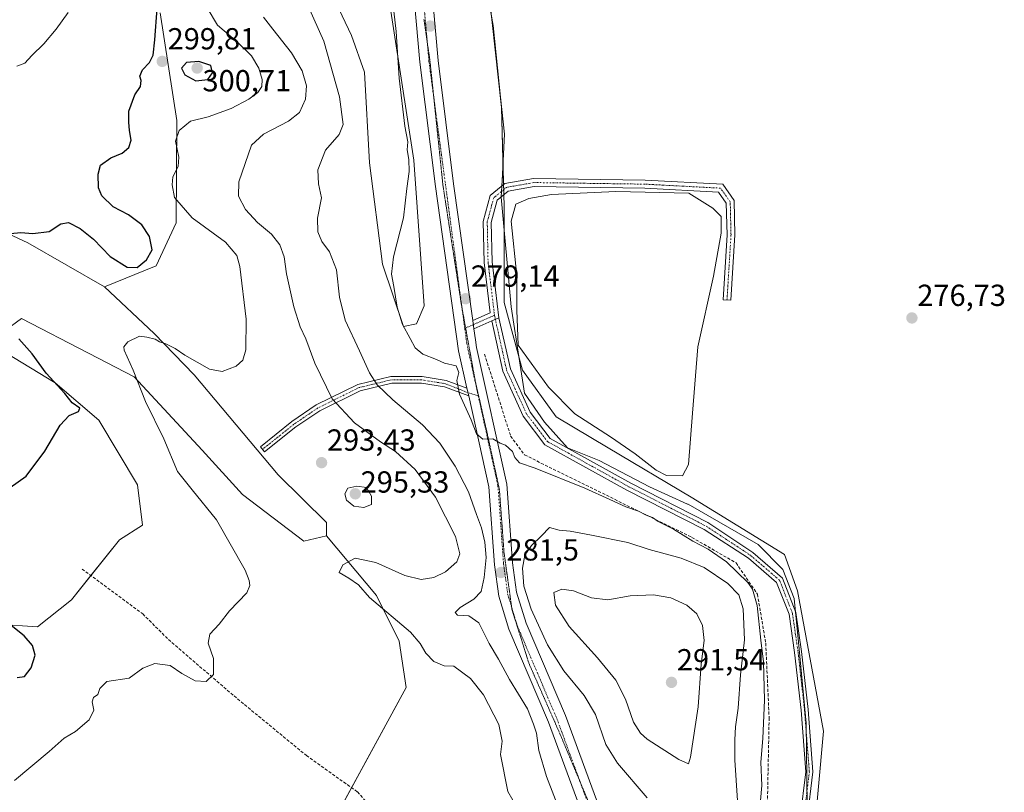
# Model space of a CAD drawing. Units: metres. Extents: x 618700 to 622181, y 4669290 to 4671662.
# Drawn here: x 620257 to 620580, y 4670695 to 4670949 of the extents above; entities that cross this region are included whole.
import ezdxf
from ezdxf.enums import TextEntityAlignment as Align

# ---------------------------------------------------------------- set-up
doc = ezdxf.new("R2010")
doc.units = ezdxf.units.M
doc.header["$MEASUREMENT"] = 0
for name, pattern in [('TRAZO_Y_PUNTO', [1, 0.5, -0.25, 0, -0.25]), ('TRAZOS2', [0.375, 0.25, -0.125]), ('TRAZOSX2', [1.5, 1, -0.5])]:
    doc.linetypes.add(name, pattern=pattern)
for name, color, linetype, lineweight in [('Camino', 19, 'Continuous', 0), ('Camino Cxs', 19, 'Continuous', 0), ('Camino eje', 39, 'TRAZO_Y_PUNTO', 13), ('Carátula', 7, 'Continuous', 5), ('Corriente artificial lineal', 5, 'TRAZOSX2', 13), ('Cultivos herbáceos CxS', 92, 'Continuous', 0), ('Curva de nivel maestra', 36, 'Continuous', 30), ('Curva de nivel normal', 36, 'Continuous', 0), ('Espacio natural protegido', 2, 'Continuous', 13), ('Espacio natural protegido CxS', 2, 'Continuous', 0), ('Estanque', 2, 'Continuous', 0), ('Estanque Cxs', 2, 'Continuous', 0), ('Matorral', 135, 'Continuous', 0), ('Matorral CxS', 135, 'Continuous', 0), ('Pastizal CxS', 92, 'Continuous', 0), ('Pista no pavimentada', 254, 'Continuous', 13), ('Pista no pavimentada Cxs', 254, 'Continuous', 0), ('Pista pavimentada eje', 135, 'TRAZO_Y_PUNTO', 0), ('Punto de cota en terreno', 7, 'Continuous', 0), ('Rótulo de punto de cota en terreno', 19, 'Continuous', 0), ('Senda', 19, 'TRAZOSX2', 0), ('Suelo desnudo', 252, 'Continuous', 0), ('Suelo desnudo CxS', 43, 'Continuous', 0), ('Vía pecuaria eje', 92, 'TRAZOS2', 0)]:
    doc.layers.add(name, color=color, linetype=linetype, lineweight=lineweight)
doc.styles.add('Arial', font='txt', dxfattribs={"height": 0.2})

# ---------------------------------------------------------------- blocks, each defined once
blk = doc.blocks.new('*U153')
at = {"layer": 'Suelo desnudo CxS', "color": 43, "linetype": 'Continuous', "lineweight": 0}
for points in [[(620302.86, 4670951.22, 299.15), (620308.35, 4670915.8, 295.68), (620308.08, 4670882.12, 296.27), (620301.51, 4670867.94, 299.1), (620284.56, 4670861.08, 297.18), (620259.35, 4670875.58, 299.43), (620233.58, 4670887.52, 301.69), (620212.16, 4670902.77, 304.2), (620180.05, 4670936.12, 307.56), (620110.84, 4670998.87, 313.15)], [(620249.08, 4670750.11, 300.21), (620262.45, 4670749.23, 299.31), (620273.72, 4670758.14, 299.16), (620289.52, 4670777.89, 299.06), (620296.98, 4670782.72, 298.48), (620295.38, 4670795.96, 298.13), (620282.68, 4670817.19, 299.07), (620268.34, 4670829.47, 299.75), (620246.34, 4670842.79, 301.18), (620257.2, 4670850.7, 298.08), (620279.31, 4670839.24, 296.24), (620294.34, 4670831.45, 295), (620316.64, 4670807.4, 292.8), (620329.89, 4670792.82, 292.08), (620350.08, 4670777.45, 291.01), (620357.54, 4670779.21, 290.97), (620373.97, 4670759.55, 289.28), (620381.4, 4670744.52, 291.05), (620383.75, 4670729.34, 292.45), (620351.39, 4670669.9, 293.31)]]:
    blk.add_polyline3d(points, dxfattribs=at)
blk = doc.blocks.new('*U157')
at = {"layer": 'Espacio natural protegido', "color": 2, "linetype": 'Continuous', "lineweight": 13}
blk.add_polyline3d([(620408.47, 4670968.53, 276.97), (620412.37, 4670947, 276.96), (620414.79, 4670923.41, 276.85), (620416.12, 4670911.3, 277.08), (620415.3, 4670896.04, 278.24), (620415.01, 4670890.57, 277.67), (620418.28, 4670854.5, 276.93), (620421.01, 4670836.73, 277.26), (620422.64, 4670826.08, 278), (620429.18, 4670816.6, 278.09), (620436.75, 4670808.15, 278.66), (620447.25, 4670804.01, 278.33), (620463.81, 4670795.28, 278.04), (620476.25, 4670789.6, 278.71), (620476.48, 4670789.63, 278.7), (620499.5, 4670776.32, 276.86), (620507.59, 4670768.09, 276.24), (620511.31, 4670758.61, 276.11), (620512.74, 4670744.26, 276.29), (620515.32, 4670717.57, 276.46), (620515.61, 4670690.59, 276.05)], dxfattribs=at)
blk = doc.blocks.new('*U158')
at = {"layer": 'Curva de nivel normal', "color": 36, "linetype": 'Continuous', "lineweight": 0}
blk.add_polyline3d([(620336.8, 4670949.77, 290), (620339.86, 4670945.78, 290), (620346.06, 4670938.04, 290), (620349.52, 4670932.06, 290), (620351, 4670927.12, 290), (620350.69, 4670922.76, 290), (620348.68, 4670918.4, 290), (620345.08, 4670915.57, 290), (620336.8, 4670911.32, 290), (620332.88, 4670907.67, 290), (620328.67, 4670895.61, 290), (620328.65, 4670890.86, 290), (620330.89, 4670886.51, 290), (620334.83, 4670882.26, 290), (620339.46, 4670878.36, 290), (620342.24, 4670874.83, 290), (620343.6, 4670870.94, 290), (620344.42, 4670865.32, 290), (620346.77, 4670854.54, 290), (620348.92, 4670847.92, 290), (620350.76, 4670844.01, 290), (620353.67, 4670835.95, 290), (620359.42, 4670824.22, 290), (620366.79, 4670816.36, 290), (620375.34, 4670810.1, 290), (620380.18, 4670806.87, 290), (620386.68, 4670801.02, 290), (620393.36, 4670791.92, 290), (620399.94, 4670779.01, 290), (620401.44, 4670773.28, 290), (620400.36, 4670770.63, 290), (620396.73, 4670767.4, 290), (620392.84, 4670765.46, 290), (620388.67, 4670764.79, 290), (620383.31, 4670766.16, 290), (620373.74, 4670770.42, 290), (620366.98, 4670771.9, 290), (620362.94, 4670769.71, 290), (620361.7, 4670767.16, 290), (620364.94, 4670765.32, 290), (620368.03, 4670763.04, 290), (620371.69, 4670758.93, 290), (620385.13, 4670747.47, 290), (620388.36, 4670743.76, 290), (620390.26, 4670740.58, 290), (620392.86, 4670737.89, 290), (620396.28, 4670736.46, 290), (620399.44, 4670736.37, 290), (620404.94, 4670732.29, 290), (620409.22, 4670726.87, 290), (620414.24, 4670717.18, 290), (620415.29, 4670711.69, 290), (620414.8, 4670707.32, 290), (620417.22, 4670695.14, 290), (620422.14, 4670686.54, 290)], dxfattribs=at)
blk = doc.blocks.new('*U164')
at = {"layer": 'Curva de nivel normal', "color": 36, "linetype": 'Continuous', "lineweight": 0}
blk.add_polyline3d([(620351.52, 4670953.38, 285), (620356.62, 4670941.85, 285), (620361.79, 4670923.5, 285), (620362.97, 4670914.41, 285), (620361.69, 4670911.13, 285), (620357.22, 4670905.99, 285), (620354.73, 4670899.51, 285), (620354.93, 4670894.98, 285), (620355.86, 4670890.28, 285), (620354.55, 4670883.6, 285), (620354.68, 4670879.1, 285), (620355.98, 4670875.98, 285), (620358.55, 4670872.55, 285), (620360.8, 4670866.61, 285), (620361.82, 4670857.72, 285), (620363.66, 4670850.13, 285), (620368.37, 4670840.04, 285), (620371.64, 4670832.77, 285), (620374.24, 4670828.81, 285), (620379.4, 4670823.92, 285), (620389.06, 4670815.72, 285), (620394.8, 4670809.65, 285), (620399.82, 4670802.13, 285), (620404.23, 4670793.61, 285), (620406.9, 4670786.19, 285), (620408.54, 4670781.8, 285), (620409.66, 4670777.08, 285), (620410.02, 4670772.04, 285), (620409.42, 4670765.48, 285), (620408.4, 4670760.92, 285), (620405.94, 4670758.39, 285), (620401.45, 4670755.58, 285), (620399.82, 4670754.01, 285), (620400.6, 4670753.14, 285), (620404.36, 4670752.84, 285), (620407.67, 4670750.59, 285), (620411.05, 4670743.77, 285), (620414.09, 4670738.62, 285), (620417.7, 4670731.95, 285), (620423.62, 4670722.29, 285), (620425.65, 4670717.29, 285), (620426.59, 4670714.29, 285), (620427.42, 4670708.63, 285), (620429.94, 4670700.05, 285), (620434.16, 4670688.99, 285)], dxfattribs=at)
blk = doc.blocks.new('*U166')
at = {"layer": 'Curva de nivel normal', "color": 36, "linetype": 'Continuous', "lineweight": 0}
blk.add_polyline3d([(620378.17, 4670965.15, 280), (620380.42, 4670945.01, 280), (620381.42, 4670929.66, 280), (620383.28, 4670913.94, 280), (620384.3, 4670908.8, 280), (620384.09, 4670906.08, 280), (620384.63, 4670902.96, 280), (620384.68, 4670899.01, 280), (620383.93, 4670893.42, 280), (620382.87, 4670883.8, 280), (620379.62, 4670870.96, 280), (620378.92, 4670865.22, 280), (620379.71, 4670861.2, 280), (620380.75, 4670854.4, 280), (620382.56, 4670848.72, 280), (620385.09, 4670844.08, 280), (620386.65, 4670840.98, 280), (620389.25, 4670838.9, 280), (620393.77, 4670837.14, 280), (620396.34, 4670836.02, 280), (620400.2, 4670835.08, 280), (620401.1, 4670832.95, 280), (620400.39, 4670830.31, 280), (620401.28, 4670825.76, 280), (620405.1, 4670817.38, 280), (620406.82, 4670812.7, 280), (620408.94, 4670810.95, 280), (620412.27, 4670811.06, 280), (620414.6, 4670809.65, 280), (620416.41, 4670808.98, 280), (620418.7, 4670806.93, 280), (620419.45, 4670804.99, 280), (620421.03, 4670803.22, 280), (620426.14, 4670801.49, 280), (620442.55, 4670794.9, 280), (620450.73, 4670791.12, 280), (620456.01, 4670788.78, 280), (620460.19, 4670787.35, 280), (620462.68, 4670785.96, 280), (620464.78, 4670785.26, 280), (620466.61, 4670783.96, 280), (620471.68, 4670781.37, 280), (620478.06, 4670777.42, 280), (620483.07, 4670774.82, 280), (620489.06, 4670770.67, 280), (620496.12, 4670763.86, 280), (620497.6, 4670761.65, 280), (620499.2, 4670756.25, 280), (620500.4, 4670744.88, 280), (620501.29, 4670737.81, 280), (620501.59, 4670725.16, 280), (620501, 4670712.59, 280), (620500.38, 4670704.74, 280), (620500.67, 4670697.12, 280), (620499.86, 4670687.24, 280)], dxfattribs=at)
blk = doc.blocks.new('*U168')
at = {"layer": 'Curva de nivel normal', "color": 36, "linetype": 'Continuous', "lineweight": 0}
blk.add_polyline3d([(620254.95, 4670698.77, 295), (620266.37, 4670708.28, 295), (620271.28, 4670712.67, 295), (620274.96, 4670714.83, 295), (620279.47, 4670718.66, 295), (620281.05, 4670721.88, 295), (620280.45, 4670724.64, 295), (620280.87, 4670726.04, 295), (620282.29, 4670726.98, 295), (620282.95, 4670728.98, 295), (620285.29, 4670731.3, 295), (620292.61, 4670732.34, 295), (620297.15, 4670735.72, 295), (620301.12, 4670737.23, 295), (620306.15, 4670736.56, 295), (620309.97, 4670733.98, 295), (620314.36, 4670731.46, 295), (620317.95, 4670731.28, 295), (620320.39, 4670733.62, 295), (620320.33, 4670738.86, 295), (620318.62, 4670743.89, 295), (620319.19, 4670746.84, 295), (620322.28, 4670750.11, 295), (620325.61, 4670754.58, 295), (620331.32, 4670760.48, 295), (620332.31, 4670762.91, 295), (620332.11, 4670764.47, 295), (620330.77, 4670767.9, 295), (620321.35, 4670784.46, 295), (620313.37, 4670794.36, 295), (620308.54, 4670800.32, 295), (620304.06, 4670811.1, 295), (620297.99, 4670823.33, 295), (620293.96, 4670833.72, 295), (620291.02, 4670840.2, 295), (620290.92, 4670841.39, 295), (620292.22, 4670843.03, 295), (620296.04, 4670844.87, 295), (620298.45, 4670844.53, 295), (620301.16, 4670843.83, 295), (620302.63, 4670842.96, 295), (620304.67, 4670842.34, 295), (620307.83, 4670840.84, 295), (620310.94, 4670838.61, 295), (620319.04, 4670834, 295), (620323.28, 4670833.27, 295), (620327.86, 4670834.95, 295), (620330.02, 4670837.01, 295), (620330.97, 4670840.39, 295), (620331.14, 4670850.41, 295), (620329.01, 4670867.79, 295), (620328.05, 4670871.37, 295), (620324.37, 4670875.8, 295), (620313.36, 4670883.73, 295), (620307.52, 4670890.46, 295), (620306.84, 4670894.6, 295), (620307.06, 4670897.27, 295), (620308.74, 4670900.61, 295), (620309.02, 4670903.72, 295), (620307.88, 4670908.96, 295), (620309.06, 4670912.48, 295), (620312.87, 4670915.56, 295), (620318.65, 4670916.98, 295), (620326.2, 4670919.71, 295), (620332.04, 4670922.74, 295), (620334.94, 4670924.94, 295), (620336.23, 4670926.94, 295), (620336.43, 4670929.27, 295), (620335.29, 4670932.94, 295), (620332.89, 4670937, 295), (620328.32, 4670941.54, 295), (620321.67, 4670947.13, 295), (620318.34, 4670952.84, 295)], dxfattribs=at)
blk = doc.blocks.new('*U173')
at = {"layer": 'Curva de nivel normal', "color": 36, "linetype": 'Continuous', "lineweight": 0}
blk.add_polyline3d([(620272.62, 4670951.24, 305), (620268.62, 4670945.76, 305), (620264.54, 4670940.94, 305), (620260.61, 4670937.14, 305), (620258.32, 4670934.61, 305), (620255.73, 4670933.65, 305)], dxfattribs=at)
blk = doc.blocks.new('5PATER')
at = {"layer": 'Carátula', "linetype": 'Continuous', "lineweight": 5}
h = blk.add_hatch(color=250, dxfattribs=at)
edge = h.paths.add_edge_path()
edge.add_ellipse((0, 0.01), major_axis=(-1.33, -1.34), ratio=0.999422, start_angle=0, end_angle=360)

msp = doc.modelspace()

# ---------------------------------------------------------------- linework, layer by layer
at = {"layer": 'Camino', "color": 19, "linetype": 'Continuous', "lineweight": 0}
for points in [[(620405.65, 4670849.98, 279.03), (620411.38, 4670852.51, 278.63), (620409.37, 4670869.08, 278.74), (620409.1, 4670882.56, 278.49), (620411.38, 4670891.08, 278.32), (620416.2, 4670895, 277.98), (620425.65, 4670896.67, 277.66), (620462.31, 4670896.13, 277.78), (620487.83, 4670894.78, 278.65), (620491.6, 4670889.44, 278.83), (620491.88, 4670878.14, 278.61), (620490.55, 4670856.65, 278.35), (620487.95, 4670856.81, 277.82), (620489.27, 4670878.19, 278.13), (620489.02, 4670888.59, 278.23), (620486.44, 4670892.25, 278.28), (620462.22, 4670893.54, 277.2), (620425.86, 4670894.06, 276.97), (620417.31, 4670892.55, 277.5), (620413.67, 4670889.59, 277.82), (620411.71, 4670882.24, 278.08), (620411.97, 4670869.26, 278.23), (620414.19, 4670850.91, 278.03)], [(620406.02, 4670847.31, 279.07), (620405.65, 4670849.98, 279.03)], [(620411.86, 4670849.88, 278.67), (620406.02, 4670847.31, 279.07)], [(620414.19, 4670850.91, 278.03), (620411.86, 4670849.88, 278.67)], [(620414.19, 4670850.91, 278.03), (620411.86, 4670849.88, 278.67)], [(620549.06, 4670554.98, 275.87), (620543.58, 4670566.88, 275.91), (620529.97, 4670588.39, 275.96), (620515.06, 4670610.45, 275.81), (620504.66, 4670625.97, 275.84), (620501.65, 4670634.34, 275.98), (620502.97, 4670640.96, 275.98), (620504.08, 4670649.34, 276.16), (620505.71, 4670654.58, 276.12), (620509.39, 4670666.69, 276.19), (620513.34, 4670686.44, 276.17), (620515.17, 4670701.62, 276.16), (620513.6, 4670721.87, 276.75), (620511.48, 4670740.88, 276.43), (620509.65, 4670753.43, 276.48), (620505.57, 4670763.89, 276.79), (620496.32, 4670771.85, 277.78), (620481.78, 4670781.23, 278.41), (620456.36, 4670794.2, 278.56), (620429.38, 4670809.16, 278.66), (620422.25, 4670818.49, 278.63), (620415.52, 4670833.3, 278.54), (620411.86, 4670849.88, 278.67)], [(620414.19, 4670850.91, 278.03), (620418, 4670834.13, 278.17), (620424.49, 4670819.84, 278.39), (620431.12, 4670811.17, 278.56), (620457.58, 4670796.5, 278.33), (620482.96, 4670783.54, 278.65), (620497.71, 4670773.69, 277.53), (620507.51, 4670765.26, 276.44), (620511.89, 4670754.02, 276.12), (620513.77, 4670741.17, 276.31), (620515.89, 4670722.08, 276.27), (620517.48, 4670701.58, 276.02), (620515.61, 4670686.07, 276.02), (620511.62, 4670666.13, 275.96), (620507.9, 4670653.9, 275.98), (620506.32, 4670648.84, 276.01), (620505.24, 4670640.59, 275.96), (620504.03, 4670634.51, 275.95), (620506.73, 4670627.01, 275.89), (620516.97, 4670611.73, 275.82), (620531.9, 4670589.65, 276.04), (620545.6, 4670567.98, 276.01), (620551.24, 4670555.75, 275.94)], [(620404.3, 4670825.19, 279.81), (620396.37, 4670828.14, 280.37), (620388.79, 4670829.38, 281.46), (620379, 4670829.38, 283.64), (620368.61, 4670826.9, 286.64), (620355.3, 4670820.32, 291.46), (620347.46, 4670814.99, 293.48), (620337.17, 4670806.76, 292.59), (620335.8, 4670808.48, 292.74), (620346.15, 4670816.76, 293.59), (620354.19, 4670822.22, 291.47), (620367.86, 4670828.98, 286.4), (620378.74, 4670831.58, 283.26), (620388.96, 4670831.58, 281.09), (620396.93, 4670830.28, 280.18), (620403.73, 4670827.78, 279.75)], [(620403.73, 4670827.78, 279.75), (620404.3, 4670825.19, 279.81)]]:
    msp.add_polyline3d(points, dxfattribs=at)
at = {"layer": 'Camino Cxs', "color": 19, "linetype": 'Continuous', "lineweight": 0}
for points in [[(620414.19, 4670850.91, 278.03), (620411.86, 4670849.88, 278.67), (620406.02, 4670847.31, 279.07), (620405.65, 4670849.98, 279.03), (620411.38, 4670852.51, 278.63), (620409.37, 4670869.08, 278.74), (620409.1, 4670882.56, 278.49), (620411.38, 4670891.08, 278.32), (620416.2, 4670895, 277.98), (620425.65, 4670896.67, 277.66), (620462.31, 4670896.13, 277.78), (620487.83, 4670894.78, 278.65), (620491.6, 4670889.44, 278.83), (620491.88, 4670878.14, 278.61), (620490.55, 4670856.65, 278.35), (620487.95, 4670856.81, 277.82), (620489.27, 4670878.19, 278.13), (620489.02, 4670888.59, 278.23), (620486.44, 4670892.25, 278.28), (620462.22, 4670893.54, 277.2), (620425.86, 4670894.06, 276.97), (620417.31, 4670892.55, 277.5), (620413.67, 4670889.59, 277.82), (620411.71, 4670882.24, 278.08), (620411.97, 4670869.26, 278.23), (620414.19, 4670850.91, 278.03)], [(620403.73, 4670827.78, 279.75), (620404.3, 4670825.19, 279.81), (620396.37, 4670828.14, 280.37), (620388.79, 4670829.38, 281.46), (620379, 4670829.38, 283.64), (620368.61, 4670826.9, 286.64), (620355.3, 4670820.32, 291.46), (620347.46, 4670814.99, 293.48), (620337.17, 4670806.76, 292.59), (620335.8, 4670808.48, 292.74), (620346.15, 4670816.76, 293.59), (620354.19, 4670822.22, 291.47), (620367.86, 4670828.98, 286.4), (620378.74, 4670831.58, 283.26), (620388.96, 4670831.58, 281.09), (620396.93, 4670830.28, 280.18), (620403.73, 4670827.78, 279.75)]]:
    msp.add_polyline3d(points, close=True, dxfattribs=at)
msp.add_polyline3d([(620513.34, 4670686.44, 276.17), (620515.17, 4670701.62, 276.16), (620513.6, 4670721.87, 276.75), (620511.48, 4670740.88, 276.43), (620509.65, 4670753.43, 276.48), (620505.57, 4670763.89, 276.79), (620496.32, 4670771.85, 277.78), (620481.78, 4670781.23, 278.41), (620456.36, 4670794.2, 278.56), (620429.38, 4670809.16, 278.66), (620422.25, 4670818.49, 278.63), (620415.52, 4670833.3, 278.54), (620411.86, 4670849.88, 278.67), (620414.19, 4670850.91, 278.03), (620418, 4670834.13, 278.17), (620424.49, 4670819.84, 278.39), (620431.12, 4670811.17, 278.56), (620457.58, 4670796.5, 278.33), (620482.96, 4670783.54, 278.65), (620497.71, 4670773.69, 277.53), (620507.51, 4670765.26, 276.44), (620511.89, 4670754.02, 276.12), (620513.77, 4670741.17, 276.31), (620515.89, 4670722.08, 276.27), (620517.48, 4670701.58, 276.02), (620515.61, 4670686.07, 276.02)], dxfattribs=at)
at = {"layer": 'Camino eje', "color": 39, "linetype": 'TRAZO_Y_PUNTO', "lineweight": 13}
for points in [[(620489.25, 4670856.73, 278.09), (620490.57, 4670878.17, 278.42), (620490.31, 4670889.01, 278.57), (620487.14, 4670893.51, 278.56), (620462.26, 4670894.83, 277.49), (620425.75, 4670895.36, 277.31), (620416.76, 4670893.78, 277.7), (620412.52, 4670890.34, 278.08), (620410.41, 4670882.4, 278.3), (620410.67, 4670869.17, 278.51), (620412.79, 4670851.71, 278.34)], [(620412.79, 4670851.71, 278.34), (620403.02, 4670847.41, 279.22)], [(620412.79, 4670851.71, 278.34), (620416.76, 4670833.72, 278.48), (620423.37, 4670819.16, 278.54), (620430.25, 4670810.17, 278.61), (620456.97, 4670795.35, 278.47), (620482.37, 4670782.39, 278.53), (620497.01, 4670772.77, 277.67), (620506.54, 4670764.57, 276.58), (620510.77, 4670753.72, 276.27), (620512.62, 4670741.02, 276.37), (620514.74, 4670721.97, 276.51), (620516.33, 4670701.6, 276.04), (620514.48, 4670686.25, 276.1), (620510.51, 4670666.41, 276.06), (620506.8, 4670654.24, 275.98), (620505.22, 4670649.19, 276.08), (620504.11, 4670640.78, 275.97), (620502.84, 4670634.43, 275.97), (620505.7, 4670626.49, 275.87), (620516.01, 4670611.09, 275.82), (620530.94, 4670589.02, 276), (620544.59, 4670567.43, 275.96), (620550.15, 4670555.37, 275.9)], [(620407.45, 4670825.24, 279.7), (620404.06, 4670826.28, 279.79), (620396.65, 4670829.21, 280.23), (620388.87, 4670830.48, 281.28), (620378.87, 4670830.48, 283.45), (620368.24, 4670827.94, 286.49), (620354.74, 4670821.27, 291.46), (620346.81, 4670815.87, 293.53), (620336.49, 4670807.62, 292.66)]]:
    msp.add_polyline3d(points, dxfattribs=at)
at = {"layer": 'Corriente artificial lineal', "color": 5, "linetype": 'TRAZOSX2', "lineweight": 13}
msp.add_polyline3d([(620409.52, 4670838.93, 278.72), (620418.09, 4670812.02, 279.12), (620422.7, 4670805.79, 279.03), (620477.73, 4670778.66, 279.21), (620492.22, 4670770.31, 278.73), (620499.26, 4670760, 279.9), (620502, 4670743.89, 278.69), (620503.1, 4670719.35, 278.87), (620502.54, 4670690.46, 278.42), (620500.46, 4670673.6, 278.44), (620494.55, 4670655.75, 278.54), (620488.37, 4670640.56, 278.3), (620485.25, 4670639.58, 278.31), (620469.85, 4670639.49, 278.31), (620454.69, 4670624.89, 278.7)], dxfattribs=at)
at = {"layer": 'Cultivos herbáceos CxS', "color": 92, "linetype": 'Continuous', "lineweight": 0}
for points in [[(620377.7, 4670958.19, 280.35), (620386.24, 4670902.67, 279.22), (620389.65, 4670854.83, 279.49), (620387.09, 4670848.85, 279.58), (620382.82, 4670848, 280.25), (620375.99, 4670868.5, 280.54), (620371.73, 4670901.81, 281.76), (620370.02, 4670931.71, 280.92), (620365.75, 4670943.67, 281.49), (620350.38, 4670976.13, 282.72)], [(620350.38, 4670976.13, 282.72), (620365.75, 4670943.67, 281.49), (620370.02, 4670931.71, 280.92), (620371.73, 4670901.81, 281.76), (620375.99, 4670868.5, 280.54), (620382.82, 4670848, 280.25), (620387.09, 4670848.85, 279.58), (620389.65, 4670854.83, 279.49), (620386.24, 4670902.67, 279.22), (620377.7, 4670958.19, 280.35)], [(620543.35, 4670555.69, 275.8), (620542.29, 4670567.33, 275.86), (620527.47, 4670592.73, 275.89), (620496.22, 4670629.57, 275.86), (620507.32, 4670650.07, 275.98), (620517.56, 4670677.4, 275.97), (620520.98, 4670714.99, 276.04), (620512.44, 4670761.11, 276.09), (620508.17, 4670773.07, 276.22), (620477.44, 4670791.86, 278.18), (620450.12, 4670808.09, 276.97), (620433.05, 4670818.34, 277), (620421.95, 4670833.72, 277.3), (620415.97, 4670855.93, 277.33), (620415.97, 4670887.53, 277.28), (620415.12, 4670919.99, 276.84), (620410, 4670966.12, 276.92)], [(620496.22, 4670629.57, 275.86), (620503.16, 4670642.4, 276.01), (620504.7, 4670645.23, 276.04), (620506.21, 4670648.03, 276.01), (620507.31, 4670650.07, 275.98), (620517.56, 4670677.4, 275.97), (620520.97, 4670714.99, 276.04), (620512.44, 4670761.11, 276.09), (620508.17, 4670773.07, 276.22), (620477.44, 4670791.86, 278.18), (620450.12, 4670808.09, 276.97), (620433.05, 4670818.34, 277), (620421.95, 4670833.72, 277.3), (620415.97, 4670855.93, 277.33), (620415.97, 4670887.53, 277.28), (620415.87, 4670891.38, 277.59), (620415.83, 4670893.02, 277.74), (620415.79, 4670894.66, 277.98), (620415.12, 4670919.99, 276.84), (620410, 4670966.12, 276.92)]]:
    msp.add_polyline3d(points, dxfattribs=at)
at = {"layer": 'Curva de nivel maestra', "color": 36, "linetype": 'Continuous', "lineweight": 30}
for points in [[(620253.64, 4670878.63, 300), (620257.05, 4670878.96, 300), (620261, 4670878.64, 300), (620266.29, 4670879.27, 300), (620270.23, 4670881.76, 300), (620272.74, 4670882.2, 300), (620276.57, 4670880.28, 300), (620280.89, 4670876.69, 300), (620286.36, 4670871.06, 300), (620291.97, 4670867.5, 300), (620295.32, 4670867.42, 300), (620298.4, 4670869.91, 300), (620300.22, 4670873.25, 300), (620299.33, 4670877.63, 300), (620296.83, 4670881.5, 300), (620292.48, 4670884.72, 300), (620287.38, 4670887.37, 300), (620283.7, 4670890.97, 300), (620282.54, 4670893.65, 300), (620282.41, 4670898.1, 300), (620283.24, 4670901.06, 300), (620286.62, 4670903.45, 300), (620290.3, 4670905, 300), (620292.53, 4670906.92, 300), (620293.32, 4670909.25, 300), (620292.71, 4670912.52, 300), (620292.57, 4670915.23, 300), (620292.51, 4670918.84, 300), (620294.51, 4670924.16, 300), (620296.38, 4670926.96, 300), (620296.61, 4670928.92, 300), (620296.17, 4670930.39, 300), (620297.02, 4670932.38, 300), (620299.38, 4670934.83, 300), (620300.59, 4670937.27, 300), (620301.14, 4670942.27, 300), (620301.88, 4670952.6, 300)], [(620314.59, 4670928.81, 300), (620318.48, 4670929.2, 300), (620320.06, 4670931.48, 300), (620319.5, 4670933.83, 300), (620315.52, 4670935.15, 300), (620311.51, 4670934.85, 300), (620309.87, 4670932.92, 300), (620311, 4670930.75, 300), (620314.59, 4670928.81, 300)], [(620253.48, 4670795.08, 300), (620258.76, 4670798.78, 300), (620264.92, 4670807.08, 300), (620269.92, 4670815.62, 300), (620272.92, 4670818.81, 300), (620276.03, 4670820.05, 300), (620276.38, 4670821.14, 300), (620273.86, 4670822.96, 300), (620271.46, 4670826, 300), (620265.39, 4670832.68, 300), (620260.77, 4670839.09, 300), (620256.36, 4670844.01, 300)], [(620255.8, 4670732.56, 300), (620258.21, 4670732.96, 300), (620260.45, 4670735.77, 300), (620261.69, 4670740, 300), (620260.91, 4670743.09, 300), (620258.15, 4670746.29, 300), (620253.79, 4670749.68, 300)]]:
    msp.add_polyline3d(points, dxfattribs=at)
at = {"layer": 'Curva de nivel normal', "color": 36, "linetype": 'Continuous', "lineweight": 0}
for points in [[(620369.84, 4670788.5, 295), (620372.37, 4670789.49, 295), (620372.35, 4670792.19, 295), (620370.71, 4670795.05, 295), (620367.47, 4670795.53, 295), (620364.61, 4670794.86, 295), (620363.58, 4670792.95, 295), (620364.1, 4670790.9, 295), (620366.49, 4670788.98, 295), (620369.84, 4670788.5, 295)], [(620492.75, 4670692.13, 285), (620491.84, 4670705.46, 285), (620491.84, 4670712.1, 285), (620492.08, 4670716.44, 285), (620492.89, 4670722.58, 285), (620493.66, 4670733.53, 285), (620494.99, 4670745.02, 285), (620494.56, 4670755.18, 285), (620493.17, 4670759.79, 285), (620489.54, 4670763.56, 285), (620481.72, 4670768.74, 285), (620474.14, 4670771.83, 285), (620463.62, 4670774.75, 285), (620456.6, 4670776.95, 285), (620444.71, 4670779.36, 285), (620437.62, 4670780.68, 285), (620434.03, 4670781.06, 285), (620430.87, 4670781.97, 285), (620428.27, 4670779.23, 285), (620424.93, 4670776, 285), (620422.79, 4670772.79, 285), (620421.96, 4670768.55, 285), (620422.44, 4670762.6, 285), (620424.85, 4670755.04, 285), (620430.24, 4670743.3, 285), (620435.64, 4670734.83, 285), (620442.3, 4670726.66, 285), (620445.96, 4670720.44, 285), (620449.45, 4670710.63, 285), (620453.24, 4670704.39, 285), (620462.99, 4670693.02, 285)], [(620476.54, 4670704.2, 290), (620477.2, 4670706.43, 290), (620479.78, 4670722.94, 290), (620480.8, 4670737.02, 290), (620481.71, 4670744.78, 290), (620481.22, 4670749.66, 290), (620479.34, 4670753.57, 290), (620476.08, 4670756.34, 290), (620470.76, 4670758.76, 290), (620465.03, 4670759.74, 290), (620457.42, 4670759.44, 290), (620450.09, 4670758.16, 290), (620444.74, 4670758.84, 290), (620438.81, 4670761.16, 290), (620434.94, 4670761.61, 290), (620432.29, 4670760.53, 290), (620432.89, 4670756.4, 290), (620437.36, 4670749.38, 290), (620446.71, 4670739.06, 290), (620452.66, 4670731.68, 290), (620455.84, 4670725.53, 290), (620458.52, 4670717.88, 290), (620460.76, 4670714.27, 290), (620463.02, 4670712.38, 290), (620473.46, 4670705.66, 290), (620476.54, 4670704.2, 290)]]:
    msp.add_polyline3d(points, dxfattribs=at)
at = {"layer": 'Espacio natural protegido CxS', "color": 2, "linetype": 'Continuous', "lineweight": 0}
msp.add_polyline3d([(620408.47, 4670968.53, 276.97), (620412.37, 4670947, 276.96), (620414.79, 4670923.4, 276.85), (620416.12, 4670911.3, 277.08), (620415.3, 4670896.04, 278.24), (620415.01, 4670890.57, 277.67), (620418.28, 4670854.5, 276.93), (620421.01, 4670836.73, 277.26), (620422.64, 4670826.07, 278), (620429.18, 4670816.6, 278.09), (620436.75, 4670808.15, 278.66), (620447.25, 4670804.01, 278.33), (620463.81, 4670795.28, 278.04), (620476.25, 4670789.6, 278.71), (620476.48, 4670789.63, 278.7), (620499.5, 4670776.32, 276.86), (620507.59, 4670768.09, 276.24), (620511.32, 4670758.61, 276.11), (620512.74, 4670744.26, 276.29), (620515.32, 4670717.57, 276.46), (620515.61, 4670690.59, 276.05)], dxfattribs=at)
at = {"layer": 'Estanque', "color": 2, "linetype": 'Continuous', "lineweight": 0}
msp.add_polyline3d([(620476.63, 4670802.65, 276.95), (620474.63, 4670798.94, 276.92), (620469.33, 4670799, 276.9), (620465.99, 4670800.74, 276.86), (620459.01, 4670806.14, 276.52), (620450.91, 4670811.7, 276.25), (620439.16, 4670819.32, 276.26), (620430.59, 4670828.05, 276.25), (620420.61, 4670841.92, 277.1), (620420.11, 4670853.45, 276.64), (620420.11, 4670864.67, 276.35), (620418.26, 4670882.66, 276.64), (620419.85, 4670888.22, 276.71), (620424.08, 4670890.07, 276.51), (620431.49, 4670891.39, 276.45), (620452.66, 4670892.45, 276.59), (620476.74, 4670891.92, 277.05), (620484.54, 4670886.94, 277.38), (620487.32, 4670884.25, 277.8), (620487.32, 4670878.69, 277.68), (620484.78, 4670864.56, 277.26), (620479.65, 4670841.38, 276.48), (620477.9, 4670819.48, 276.03), (620476.63, 4670802.65, 276.95)], dxfattribs=at)
at = {"layer": 'Estanque Cxs', "color": 2, "linetype": 'Continuous', "lineweight": 0}
msp.add_polyline3d([(620476.63, 4670802.65, 276.95), (620474.63, 4670798.94, 276.92), (620469.33, 4670799, 276.9), (620465.99, 4670800.74, 276.86), (620459.01, 4670806.14, 276.52), (620450.91, 4670811.7, 276.25), (620439.16, 4670819.32, 276.26), (620430.59, 4670828.05, 276.25), (620420.61, 4670841.92, 277.1), (620420.11, 4670853.45, 276.64), (620420.11, 4670864.67, 276.35), (620418.26, 4670882.66, 276.64), (620419.85, 4670888.22, 276.71), (620424.08, 4670890.07, 276.51), (620431.49, 4670891.39, 276.45), (620452.66, 4670892.45, 276.59), (620476.74, 4670891.92, 277.05), (620484.54, 4670886.94, 277.38), (620487.32, 4670884.25, 277.8), (620487.32, 4670878.69, 277.68), (620484.78, 4670864.56, 277.26), (620479.65, 4670841.38, 276.48), (620477.9, 4670819.48, 276.03), (620476.63, 4670802.65, 276.95)], close=True, dxfattribs=at)
at = {"layer": 'Matorral', "color": 135, "linetype": 'Continuous', "lineweight": 0}
for points in [[(620350.38, 4670976.13, 282.72), (620365.75, 4670943.67, 281.49), (620370.02, 4670931.71, 280.92), (620371.73, 4670901.81, 281.76), (620375.99, 4670868.5, 280.54), (620382.82, 4670848, 280.25), (620387.09, 4670848.85, 279.58), (620389.65, 4670854.83, 279.49), (620386.24, 4670902.67, 279.22), (620377.7, 4670958.19, 280.35)], [(620496.22, 4670629.57, 275.86), (620503.16, 4670642.4, 276.01), (620504.7, 4670645.23, 276.04), (620506.21, 4670648.03, 276.01), (620507.31, 4670650.07, 275.98), (620517.56, 4670677.4, 275.97), (620520.97, 4670714.99, 276.04), (620512.44, 4670761.11, 276.09), (620508.17, 4670773.07, 276.22), (620477.44, 4670791.86, 278.18), (620450.12, 4670808.09, 276.97), (620433.05, 4670818.34, 277), (620421.95, 4670833.72, 277.3), (620415.97, 4670855.93, 277.33), (620415.97, 4670887.53, 277.28), (620415.87, 4670891.38, 277.59), (620415.83, 4670893.02, 277.74), (620415.79, 4670894.66, 277.98), (620415.12, 4670919.99, 276.84), (620410, 4670966.12, 276.92)], [(620284.56, 4670861.08, 297.18), (620301.51, 4670867.94, 299.1), (620308.08, 4670882.12, 296.27), (620308.35, 4670915.8, 295.68), (620302.86, 4670951.22, 299.15)], [(620357.54, 4670779.21, 290.97), (620357.54, 4670783.6, 291.98), (620341.66, 4670799.25, 291.85), (620314, 4670832.1, 294.19), (620300.89, 4670845.69, 295.21), (620284.56, 4670861.08, 297.18)], [(620256.16, 4670651.46, 292.25), (620259.67, 4670639.16, 291.12), (620269.77, 4670634.34, 290.75), (620275.47, 4670636.97, 290.46), (620277.66, 4670642.95, 290.51), (620292.15, 4670643.11, 289.11), (620302.68, 4670633.9, 286.42), (620307.07, 4670631.26, 285.29), (620324.62, 4670635.65, 285.01), (620338.23, 4670642.24, 287.39), (620348.76, 4670652.33, 290.53), (620351.39, 4670669.9, 293.31), (620365.8, 4670696.37, 291.29), (620383.75, 4670729.34, 292.45), (620381.4, 4670744.52, 291.05), (620373.97, 4670759.55, 289.28), (620357.54, 4670779.21, 290.97)]]:
    msp.add_polyline3d(points, dxfattribs=at)
at = {"layer": 'Matorral CxS', "color": 135, "linetype": 'Continuous', "lineweight": 0}
for points in [[(620350.38, 4670976.13, 282.72), (620365.75, 4670943.67, 281.49), (620370.02, 4670931.71, 280.92), (620371.73, 4670901.81, 281.76), (620375.99, 4670868.5, 280.54), (620382.82, 4670848, 280.25), (620387.09, 4670848.85, 279.58), (620389.65, 4670854.83, 279.49), (620386.24, 4670902.67, 279.22), (620377.7, 4670958.19, 280.35)], [(620410, 4670966.12, 276.92), (620415.12, 4670919.99, 276.84), (620415.97, 4670887.53, 277.28), (620415.97, 4670855.93, 277.33), (620421.95, 4670833.72, 277.3), (620433.05, 4670818.34, 277), (620450.12, 4670808.09, 276.97), (620477.44, 4670791.86, 278.18), (620508.17, 4670773.07, 276.22), (620512.44, 4670761.11, 276.09), (620520.98, 4670714.99, 276.04), (620517.56, 4670677.4, 275.97)], [(620351.39, 4670669.9, 293.31), (620383.75, 4670729.34, 292.45), (620381.4, 4670744.52, 291.05), (620373.97, 4670759.55, 289.28), (620357.54, 4670779.21, 290.97), (620357.54, 4670783.6, 291.98), (620341.66, 4670799.25, 291.85), (620314, 4670832.1, 294.19), (620300.89, 4670845.69, 295.21), (620284.56, 4670861.08, 297.18), (620301.51, 4670867.94, 299.1), (620308.08, 4670882.12, 296.27), (620308.35, 4670915.8, 295.68), (620302.86, 4670951.22, 299.15)]]:
    msp.add_polyline3d(points, dxfattribs=at)
at = {"layer": 'Pastizal CxS', "color": 92, "linetype": 'Continuous', "lineweight": 0}
for points in [[(620284.56, 4670861.08, 297.18), (620259.35, 4670875.58, 299.43), (620233.58, 4670887.52, 301.69), (620212.16, 4670902.77, 304.2), (620180.05, 4670936.12, 307.56), (620110.84, 4670998.87, 313.15), (620041.84, 4671076.23, 323.45)], [(620045.97, 4671016.07, 318.88), (620093.29, 4670965.16, 313.16), (620155.61, 4670915.61, 307.41), (620171.01, 4670897.73, 305.89), (620194.03, 4670875.47, 303.83), (620199.15, 4670844.72, 303.4), (620241.89, 4670756.88, 300.46), (620249.08, 4670750.11, 300.21), (620262.45, 4670749.23, 299.31), (620273.72, 4670758.14, 299.16), (620280.09, 4670766.11, 298.13), (620289.52, 4670777.89, 299.06), (620296.98, 4670782.72, 298.48), (620295.37, 4670795.96, 298.13), (620282.68, 4670817.19, 299.07), (620268.34, 4670829.47, 299.75), (620246.34, 4670842.79, 301.18), (620257.2, 4670850.7, 298.08), (620279.31, 4670839.24, 296.24), (620294.34, 4670831.45, 295), (620316.64, 4670807.4, 292.8), (620329.89, 4670792.82, 292.08), (620350.08, 4670777.45, 291.01), (620357.54, 4670779.21, 290.97)], [(620233.58, 4670887.52, 301.69), (620259.35, 4670875.58, 299.43), (620284.56, 4670861.08, 297.18), (620284.56, 4670861.08, 297.18), (620300.89, 4670845.69, 295.21), (620314, 4670832.1, 294.19), (620341.66, 4670799.25, 291.85), (620357.54, 4670783.6, 291.98), (620357.54, 4670779.21, 290.97), (620350.08, 4670777.45, 291.01), (620329.89, 4670792.82, 292.08), (620316.64, 4670807.4, 292.8), (620294.34, 4670831.45, 295), (620279.31, 4670839.24, 296.24), (620257.2, 4670850.7, 298.08), (620246.34, 4670842.79, 301.18), (620268.34, 4670829.47, 299.75), (620282.68, 4670817.19, 299.07), (620295.37, 4670795.96, 298.13), (620296.98, 4670782.72, 298.48), (620289.52, 4670777.89, 299.06), (620273.72, 4670758.14, 299.16), (620262.45, 4670749.23, 299.31), (620249.08, 4670750.11, 300.21)], [(620357.54, 4670779.21, 290.97), (620357.54, 4670783.6, 291.98), (620341.66, 4670799.25, 291.85), (620314, 4670832.1, 294.19), (620300.89, 4670845.69, 295.21), (620284.56, 4670861.08, 297.18)]]:
    msp.add_polyline3d(points, dxfattribs=at)
at = {"layer": 'Pista no pavimentada', "color": 254, "linetype": 'Continuous', "lineweight": 13}
for points in [[(620403.73, 4670827.78, 279.75), (620401, 4670840.06, 279.42), (620393.4, 4670894.1, 279.01), (620388.27, 4670934.89, 278.93), (620384.19, 4670980.44, 278.75), (620384.1, 4670992.78, 278.87), (620385.23, 4671004.45, 278.96), (620387.21, 4671016.26, 278.61), (620408.42, 4671096.64, 278.12), (620434.06, 4671182.35, 278.53), (620453.29, 4671224.75, 278.88), (620490.24, 4671293.63, 279.57), (620505.59, 4671328.92, 279.7), (620506.44, 4671332.21, 279.62)], [(620421.02, 4671117.88, 277.94), (620414.18, 4671095.02, 277.93), (620393.07, 4671015, 278.41), (620391.17, 4671003.66, 278.63), (620390.09, 4670992.51, 278.79), (620390.17, 4670980.73, 278.73), (620394.23, 4670935.53, 279.06), (620399.33, 4670894.89, 279.11), (620405.65, 4670849.98, 279.03)], [(620406.02, 4670847.31, 279.07), (620405.65, 4670849.98, 279.03)], [(620406.02, 4670847.31, 279.07), (620406.54, 4670843.62, 279.21), (620406.9, 4670841.13, 279.22), (620416.87, 4670796.21, 280.37), (620418.75, 4670770.29, 282.58), (620420.05, 4670760.67, 282), (620423.15, 4670750.51, 282.14), (620436.09, 4670720.15, 280.73), (620454.2, 4670670.92, 280.04), (620458.85, 4670653.3, 279.68), (620459.47, 4670644.44, 279.51), (620458.73, 4670636.93, 279.29), (620454.38, 4670626.63, 278.8), (620450.18, 4670621.36, 278.71), (620441.14, 4670612.59, 277.96), (620352.6, 4670538.29, 275.95), (620302.35, 4670495.2, 275.86), (620283.92, 4670480.38, 275.76), (620256.85, 4670454.33, 276.31)], [(620403.73, 4670827.78, 279.75), (620404.3, 4670825.19, 279.81)], [(620241.27, 4670447.64, 276.33), (620279.96, 4670484.88, 275.65), (620298.53, 4670499.81, 275.79), (620348.73, 4670542.85, 276), (620405.21, 4670590.25, 276.88), (620437.13, 4670617.03, 278.18), (620445.74, 4670625.39, 278.88), (620449.18, 4670629.72, 279.18), (620452.86, 4670638.43, 279.4), (620453.47, 4670644.52, 279.58), (620452.92, 4670652.32, 279.69), (620448.48, 4670669.12, 280.32), (620430.53, 4670717.94, 281.18), (620417.52, 4670748.46, 281.49), (620414.19, 4670759.39, 281.95), (620412.79, 4670769.67, 282.11), (620410.93, 4670795.34, 280.68), (620404.3, 4670825.19, 279.81)]]:
    msp.add_polyline3d(points, dxfattribs=at)
at = {"layer": 'Pista no pavimentada Cxs', "color": 254, "linetype": 'Continuous', "lineweight": 0}
for points in [[(620348.73, 4670542.85, 276), (620405.21, 4670590.25, 276.88), (620437.13, 4670617.03, 278.18), (620445.74, 4670625.39, 278.88), (620449.18, 4670629.72, 279.18), (620452.86, 4670638.43, 279.4), (620453.47, 4670644.52, 279.58), (620452.92, 4670652.32, 279.69), (620448.48, 4670669.12, 280.32), (620430.53, 4670717.94, 281.18), (620417.52, 4670748.46, 281.49), (620414.19, 4670759.39, 281.95), (620412.79, 4670769.67, 282.11), (620410.93, 4670795.34, 280.68), (620404.3, 4670825.19, 279.81), (620403.73, 4670827.78, 279.75), (620401, 4670840.06, 279.42), (620393.4, 4670894.1, 279.01), (620388.27, 4670934.89, 278.93), (620384.19, 4670980.44, 278.75)], [(620390.17, 4670980.73, 278.73), (620394.23, 4670935.53, 279.06), (620399.33, 4670894.89, 279.11), (620405.65, 4670849.98, 279.03), (620406.02, 4670847.31, 279.07), (620406.54, 4670843.62, 279.21), (620406.9, 4670841.13, 279.22), (620416.87, 4670796.21, 280.37), (620418.75, 4670770.29, 282.58), (620420.05, 4670760.67, 282), (620423.15, 4670750.51, 282.14), (620436.09, 4670720.15, 280.73), (620454.2, 4670670.92, 280.04), (620458.85, 4670653.3, 279.68), (620459.47, 4670644.44, 279.51), (620458.73, 4670636.93, 279.29), (620454.38, 4670626.63, 278.8), (620450.18, 4670621.36, 278.71), (620441.14, 4670612.59, 277.96), (620352.6, 4670538.29, 275.95)]]:
    msp.add_polyline3d(points, dxfattribs=at)
at = {"layer": 'Pista pavimentada eje', "color": 135, "linetype": 'TRAZO_Y_PUNTO', "lineweight": 0}
for points in [[(620418.11, 4671118.6, 278.11), (620411.3, 4671095.83, 277.99), (620390.14, 4671015.63, 278.53), (620388.2, 4671004.06, 278.8), (620387.1, 4670992.65, 278.97), (620387.18, 4670980.59, 279), (620391.25, 4670935.21, 279.19), (620403.02, 4670847.41, 279.22)], [(620403.02, 4670847.41, 279.22), (620403.68, 4670842.45, 279.34), (620407.45, 4670825.24, 279.7)], [(620407.45, 4670825.24, 279.7), (620413.9, 4670795.78, 280.32), (620415.77, 4670769.98, 281.47), (620417.12, 4670760.03, 281.6), (620420.34, 4670749.49, 281.37), (620433.31, 4670719.05, 280.67), (620451.34, 4670670.02, 279.81), (620455.89, 4670652.81, 279.59), (620456.47, 4670644.48, 279.48), (620455.8, 4670637.68, 279.47), (620451.78, 4670628.18, 279.12), (620447.96, 4670623.38, 278.86), (620439.14, 4670614.81, 278.11), (620404.33, 4670585.61, 276.76)]]:
    msp.add_polyline3d(points, dxfattribs=at)
at = {"layer": 'Senda', "color": 19, "linetype": 'TRAZOSX2', "lineweight": 0}
msp.add_polyline3d([(620277.17, 4670768.27, 298.36), (620297.11, 4670753.53, 297), (620305.59, 4670745.08, 296.37), (620327.13, 4670726.54, 294.45), (620350.93, 4670706.94, 292.93), (620367.73, 4670695, 291.05), (620373.78, 4670688.18, 290.06), (620385.9, 4670673.56, 287.92), (620400.37, 4670646.69, 283.46), (620405.14, 4670633.11, 281.1), (620407.97, 4670622.06, 279.16), (620408.27, 4670607.61, 277.79), (620405.21, 4670590.25, 276.88), (620404.33, 4670585.61, 276.76)], dxfattribs=at)
at = {"layer": 'Suelo desnudo', "color": 252, "linetype": 'Continuous', "lineweight": 0}
for points in [[(620284.56, 4670861.08, 297.18), (620259.35, 4670875.58, 299.43), (620233.58, 4670887.52, 301.69), (620212.16, 4670902.77, 304.2), (620180.05, 4670936.12, 307.56), (620110.84, 4670998.87, 313.15), (620041.84, 4671076.23, 323.45)], [(620045.97, 4671016.07, 318.88), (620093.29, 4670965.16, 313.16), (620155.61, 4670915.61, 307.41), (620171.01, 4670897.73, 305.89), (620194.03, 4670875.47, 303.83), (620199.15, 4670844.72, 303.4), (620241.89, 4670756.88, 300.46), (620249.08, 4670750.11, 300.21), (620262.45, 4670749.23, 299.31), (620273.72, 4670758.14, 299.16), (620280.09, 4670766.11, 298.13), (620289.52, 4670777.89, 299.06), (620296.98, 4670782.72, 298.48), (620295.37, 4670795.96, 298.13), (620282.68, 4670817.19, 299.07), (620268.34, 4670829.47, 299.75), (620246.34, 4670842.79, 301.18), (620257.2, 4670850.7, 298.08), (620279.31, 4670839.24, 296.24), (620294.34, 4670831.45, 295), (620316.64, 4670807.4, 292.8), (620329.89, 4670792.82, 292.08), (620350.08, 4670777.45, 291.01), (620357.54, 4670779.21, 290.97)], [(620284.56, 4670861.08, 297.18), (620301.51, 4670867.94, 299.1), (620308.08, 4670882.12, 296.27), (620308.35, 4670915.8, 295.68), (620302.86, 4670951.22, 299.15)], [(620256.16, 4670651.46, 292.25), (620259.67, 4670639.16, 291.12), (620269.77, 4670634.34, 290.75), (620275.47, 4670636.97, 290.46), (620277.66, 4670642.95, 290.51), (620292.15, 4670643.11, 289.11), (620302.68, 4670633.9, 286.42), (620307.07, 4670631.26, 285.29), (620324.62, 4670635.65, 285.01), (620338.23, 4670642.24, 287.39), (620348.76, 4670652.33, 290.53), (620351.39, 4670669.9, 293.31), (620365.8, 4670696.37, 291.29), (620383.75, 4670729.34, 292.45), (620381.4, 4670744.52, 291.05), (620373.97, 4670759.55, 289.28), (620357.54, 4670779.21, 290.97)]]:
    msp.add_polyline3d(points, dxfattribs=at)
at = {"layer": 'Vía pecuaria eje', "color": 92, "linetype": 'TRAZOS2', "lineweight": 0}
msp.add_polyline3d([(620389.59, 4670948.94, 279.19), (620390.24, 4670944.47, 279.19), (620390.7, 4670941.29, 279.18), (620390.89, 4670939.99, 279.18), (620391.55, 4670935.52, 279.2), (620392.03, 4670930.93, 279.19), (620392.51, 4670926.33, 279.16), (620392.76, 4670923.98, 279.16), (620392.99, 4670921.74, 279.15), (620393.47, 4670917.15, 279.12), (620393.95, 4670912.55, 279.1), (620394.43, 4670907.96, 279.08), (620394.91, 4670903.36, 279.09), (620395.39, 4670898.77, 279.09), (620395.87, 4670894.17, 279.12), (620396.63, 4670889.31, 279.15), (620397.38, 4670884.45, 279.15), (620398.13, 4670879.6, 279.15), (620398.88, 4670874.74, 279.14), (620399.63, 4670869.88, 279.14), (620400.39, 4670865.02, 279.14), (620401.14, 4670860.16, 279.15), (620401.89, 4670855.3, 279.17), (620402.16, 4670853.79, 279.16), (620402.66, 4670851.06, 279.17), (620403.3, 4670847.53, 279.2), (620403.43, 4670846.82, 279.22), (620404.2, 4670842.57, 279.32), (620404.98, 4670838.33, 279.4), (620405.75, 4670834.09, 279.55), (620406.52, 4670829.85, 279.66), (620407.44, 4670825.8, 279.68), (620408.37, 4670821.75, 279.78), (620409.29, 4670817.7, 279.86), (620410.22, 4670813.65, 279.93), (620411.26, 4670808.91, 280.09), (620412.3, 4670804.16, 280.13), (620413.34, 4670799.42, 280.2), (620414.38, 4670794.68, 280.37), (620414.69, 4670790.51, 280.54), (620414.99, 4670786.35, 280.71), (620415.3, 4670782.19, 280.91), (620415.6, 4670778.02, 281.15), (620415.9, 4670773.86, 281.27), (620416.56, 4670769.11, 281.4), (620417.23, 4670764.37, 281.74), (620417.89, 4670759.62, 281.65), (620418.43, 4670755.74, 281.53), (620418.55, 4670754.88, 281.51), (620419.94, 4670750.48, 281.4), (620421.33, 4670746.08, 281.29), (620422.71, 4670741.69, 281.23), (620424.1, 4670737.29, 281.13), (620425.8, 4670733.43, 281.07), (620427.5, 4670729.58, 280.89), (620429.19, 4670725.72, 280.83), (620430.89, 4670721.87, 280.84), (620432.59, 4670718.01, 280.65), (620434.28, 4670714.15, 280.6), (620435.9, 4670710.3, 280.55), (620437.52, 4670706.44, 280.41), (620439.14, 4670702.58, 280.38), (620440.76, 4670698.73, 280.32), (620440.93, 4670698.31, 280.31), (620442.38, 4670694.87, 280.23), (620444, 4670691.01, 280.21)], dxfattribs=at)

# ---------------------------------------------------------------- block references
at = {"layer": 'Curva de nivel normal', "color": 36, "linetype": 'Continuous', "lineweight": 0}
for name in ['*U164', '*U166', '*U173', '*U168', '*U158']:
    msp.add_blockref(name, (0, 0), dxfattribs=at)
at = {"layer": 'Espacio natural protegido', "color": 2, "linetype": 'Continuous', "lineweight": 13}
msp.add_blockref('*U157', (0, 0), dxfattribs=at)
at = {"layer": 'Punto de cota en terreno', "linetype": 'Continuous', "lineweight": 0}
for p in [(620391.66, 4670946.8, 279.2), (620303.52, 4670935.19, 299.81), (620315, 4670933, 300.71), (620403.28, 4670857.16, 279.14), (620550.06, 4670850.83, 276.73), (620355.92, 4670803.25, 293.43), (620367, 4670793, 295.33), (620414.96, 4670767.13, 281.5), (620471, 4670731, 291.54)]:
    msp.add_blockref('5PATER', p, dxfattribs=at)
at = {"layer": 'Suelo desnudo CxS', "color": 43, "linetype": 'Continuous', "lineweight": 0}
msp.add_blockref('*U153', (0, 0), dxfattribs=at)

# ---------------------------------------------------------------- texts
at = {"layer": 'Rótulo de punto de cota en terreno', "color": 19, "linetype": 'Continuous', "lineweight": 0, "style": 'Arial'}
for s, p in [('299,81', (620305.28, 4670936.95)), ('300,71', (620316.76, 4670923.16)), ('279,14', (620405.04, 4670858.92)), ('276,73', (620551.82, 4670852.59)), ('293,43', (620357.68, 4670805.01)), ('295,33', (620368.76, 4670791.22)), ('281,5', (620416.72, 4670768.89)), ('291,54', (620472.76, 4670732.76))]:
    msp.add_text(s, height=7, dxfattribs=at).set_placement(p, align=Align.BOTTOM_LEFT)

doc.saveas('drawing.dxf')
